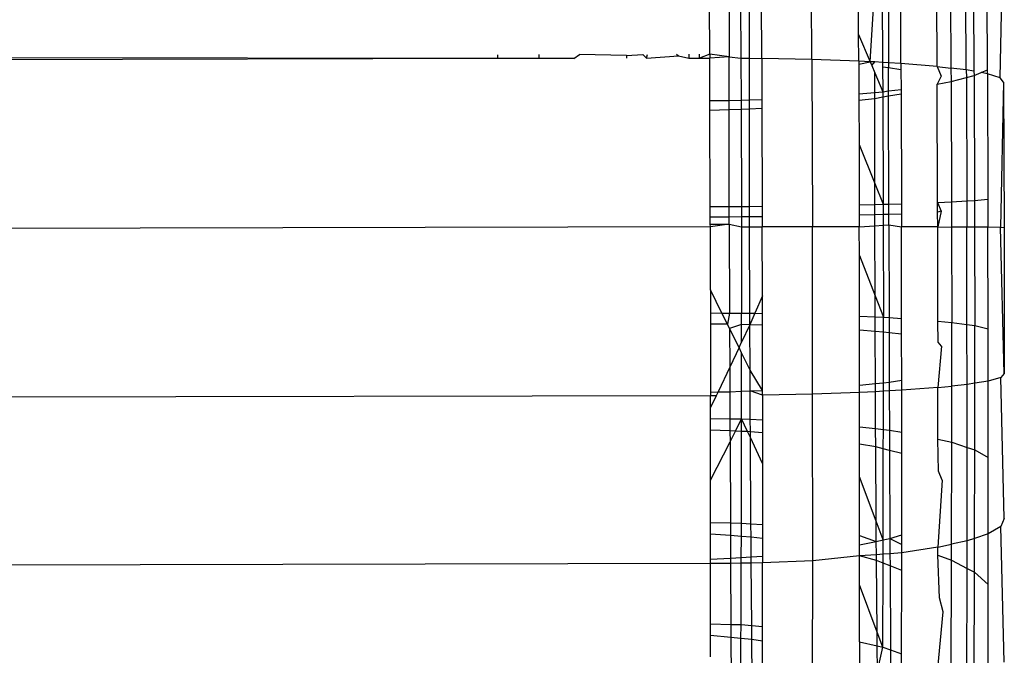
# Model space of a CAD drawing. Units: inches. Extents: x -41 to 578, y -52 to 398.
# Drawn here: x 296 to 297, y 151 to 151 of the extents above; entities that cross this region are included whole.
import ezdxf

# ---------------------------------------------------------------- set-up
doc = ezdxf.new("R2010")
doc.units = ezdxf.units.IN
doc.header["$MEASUREMENT"] = 0
doc.layers.add('VP-EQ', color=7, linetype='Continuous', true_color=0x8a3492)

# ---------------------------------------------------------------- blocks, each defined once
blk = doc.blocks.new('1232')
at = {"layer": 'VP-EQ', "color": 7}
for p, q in [((-26.68693, -53.76437), (-26.68769, -53.59781)), ((-26.49846, -53.78283), (-26.49554, -53.64206)), ((-26.51106, -53.7747), (-26.51164, -53.64664)), ((-26.53224, -53.77486), (-26.53276, -53.6606)), ((-26.52524, -53.65716), (-26.52457, -53.77625)), ((-26.56143, -53.7714), (-26.56188, -53.67189)), ((-26.54819, -53.66766), (-26.5476, -53.77304)), ((-26.5977, -53.76845), (-26.59809, -53.68135)), ((-26.64009, -53.7394), (-26.6403, -53.69225)), ((-26.6286, -53.76672), (-26.62388, -53.68868)), ((-26.61659, -53.68539), (-26.61614, -53.76742)), ((-26.61015, -53.68399), (-26.61016, -53.76775)), ((-26.7892, -53.75921), (-26.78942, -53.71012)), ((-26.76986, -53.70896), (-26.76987, -53.76187)), ((-26.75845, -53.70828), (-26.75815, -53.76326)), ((-26.74942, -53.7633), (-26.74937, -53.70775)), ((-26.73718, -53.76337), (-26.73744, -53.70654)), ((-26.64009, -53.7394), (-26.6286, -53.76672)), ((-26.63997, -53.76608), (-26.64009, -53.7394)), ((-27.0016, -53.76357), (-28.08896, -53.7621)), ((-27.0016, -53.76357), (-27.00159, -53.75968)), ((-26.96035, -53.75959), (-26.96033, -53.76348)), ((-26.92523, -53.76341), (-26.91966, -53.7595)), ((-26.8728, -53.76058), (-26.91966, -53.7595)), ((-26.8728, -53.76058), (-26.85633, -53.75936)), ((-26.8728, -53.76058), (-26.87279, -53.76329)), ((-26.85633, -53.75936), (-26.85248, -53.76324)), ((-26.85248, -53.76324), (-26.85165, -53.75935)), ((-26.85248, -53.76324), (-26.82063, -53.76084)), ((-26.82269, -53.75928), (-26.82063, -53.76084)), ((-26.82063, -53.76084), (-26.81032, -53.76315)), ((-26.81034, -53.75925), (-26.81032, -53.76315)), ((-26.7892, -53.75921), (-26.79966, -53.76313)), ((-26.79966, -53.76313), (-26.79965, -53.75923)), ((-26.7892, -53.75921), (-26.78918, -53.7631)), ((-26.76987, -53.76187), (-26.7892, -53.75921)), ((-26.76987, -53.76187), (-26.78918, -53.7631)), ((-26.76981, -53.80547), (-26.76987, -53.76187)), ((-26.76987, -53.76187), (-26.75815, -53.76326)), ((-27.0016, -53.76357), (-28.08894, -53.76599)), ((-26.96033, -53.76348), (-27.0016, -53.76357)), ((-26.92523, -53.76341), (-26.96033, -53.76348)), ((-26.81032, -53.76315), (-26.79966, -53.76313)), ((-26.79966, -53.76313), (-26.78918, -53.7631)), ((-26.78905, -53.80572), (-26.78918, -53.7631)), ((-26.75815, -53.76326), (-26.75791, -53.80531)), ((-26.75815, -53.76326), (-26.74942, -53.7633)), ((-26.74946, -53.80501), (-26.74942, -53.7633)), ((-26.74942, -53.7633), (-26.73718, -53.76337)), ((-26.68693, -53.76437), (-26.73718, -53.76337)), ((-26.73718, -53.76337), (-26.73706, -53.80456)), ((-26.63997, -53.76608), (-26.68693, -53.76437)), ((-26.68693, -53.76437), (-26.68642, -53.93198)), ((-26.6286, -53.76672), (-26.63997, -53.76608)), ((-26.63997, -53.76608), (-26.63996, -53.76912)), ((-26.63996, -53.76912), (-26.6286, -53.76672)), ((-26.63996, -53.76912), (-26.63987, -53.79889)), ((-26.62396, -53.76698), (-26.6286, -53.76672)), ((-26.6286, -53.76672), (-26.62697, -53.77059)), ((-26.62697, -53.77059), (-26.62396, -53.76698)), ((-26.62697, -53.77059), (-26.62397, -53.77774)), ((-26.61614, -53.76742), (-26.62396, -53.76698)), ((-26.61614, -53.76742), (-26.61611, -53.77182)), ((-26.61016, -53.76775), (-26.61614, -53.76742)), ((-26.61611, -53.77182), (-26.61597, -53.79675)), ((-26.61611, -53.77182), (-26.61016, -53.7725)), ((-26.61016, -53.76775), (-26.61016, -53.7725)), ((-26.5977, -53.76845), (-26.61016, -53.76775)), ((-26.56143, -53.7714), (-26.5977, -53.76845)), ((-26.5977, -53.76845), (-26.59768, -53.77462)), ((-26.56143, -53.7714), (-26.55752, -53.78128)), ((-26.56143, -53.7714), (-26.5476, -53.77304)), ((-26.62399, -53.79747), (-26.62397, -53.77774)), ((-26.62397, -53.77774), (-26.61597, -53.79675)), ((-26.61016, -53.7725), (-26.59768, -53.77462)), ((-26.61013, -53.79602), (-26.61016, -53.7725)), ((-26.59768, -53.77462), (-26.59762, -53.79446)), ((-26.55752, -53.78128), (-26.56137, -53.78906)), ((-26.5476, -53.77304), (-26.54753, -53.78661)), ((-26.53224, -53.77486), (-26.5476, -53.77304)), ((-26.53224, -53.77486), (-26.53222, -53.78262)), ((-26.52457, -53.77625), (-26.53224, -53.77486)), ((-26.53222, -53.78262), (-26.52455, -53.78063)), ((-26.52457, -53.77625), (-26.52455, -53.78063)), ((-26.52455, -53.78063), (-26.51751, -53.77754)), ((-26.52455, -53.78063), (-26.52409, -53.90561)), ((-26.51751, -53.77754), (-26.51106, -53.7747)), ((-26.51104, -53.77871), (-26.51751, -53.77754)), ((-26.51104, -53.77871), (-26.51106, -53.7747)), ((-26.49846, -53.78283), (-26.51104, -53.77871)), ((-26.51104, -53.77871), (-26.51066, -53.90422)), ((-26.56137, -53.78906), (-26.54753, -53.78661)), ((-26.56101, -53.90763), (-26.56137, -53.78906)), ((-26.54753, -53.78661), (-26.53222, -53.78262)), ((-26.54753, -53.78661), (-26.54708, -53.90703)), ((-26.53222, -53.78262), (-26.53184, -53.90609)), ((-26.49488, -53.7871), (-26.49846, -53.78283)), ((-26.49488, -53.7871), (-26.498, -53.9328)), ((-26.49488, -53.7871), (-26.49444, -53.93306)), ((-26.63987, -53.79889), (-26.62399, -53.79747)), ((-26.63987, -53.79889), (-26.63984, -53.80565)), ((-26.62399, -53.79747), (-26.61597, -53.79675)), ((-26.62399, -53.80374), (-26.62399, -53.79747)), ((-26.61597, -53.79675), (-26.61013, -53.79602)), ((-26.61597, -53.79675), (-26.61595, -53.80236)), ((-26.61012, -53.80135), (-26.61595, -53.80236)), ((-26.61013, -53.79602), (-26.59762, -53.79446)), ((-26.61012, -53.80135), (-26.61013, -53.79602)), ((-26.59761, -53.7992), (-26.61012, -53.80135)), ((-26.60997, -53.90934), (-26.61012, -53.80135)), ((-26.59762, -53.79446), (-26.59761, -53.7992)), ((-26.59761, -53.7992), (-26.59727, -53.90895)), ((-26.78905, -53.80572), (-26.76981, -53.80547)), ((-26.78902, -53.81565), (-26.78905, -53.80572)), ((-26.76981, -53.80547), (-26.75791, -53.80531)), ((-26.76979, -53.815), (-26.76981, -53.80547)), ((-26.75791, -53.80531), (-26.74946, -53.80501)), ((-26.75791, -53.80531), (-26.75788, -53.81461)), ((-26.74947, -53.81432), (-26.74946, -53.80501)), ((-26.74946, -53.80501), (-26.73706, -53.80456)), ((-26.73706, -53.80456), (-26.73703, -53.81362)), ((-26.62399, -53.80374), (-26.63984, -53.80565)), ((-26.63984, -53.80565), (-26.63971, -53.84947)), ((-26.61595, -53.80236), (-26.62399, -53.80374)), ((-26.62391, -53.88874), (-26.62399, -53.80374)), ((-26.61595, -53.80236), (-26.61556, -53.90951)), ((-26.76979, -53.815), (-26.78902, -53.81565)), ((-26.78873, -53.91187), (-26.78902, -53.81565)), ((-26.75788, -53.81461), (-26.76979, -53.815)), ((-26.76966, -53.91178), (-26.76979, -53.815)), ((-26.74947, -53.81432), (-26.75788, -53.81461)), ((-26.75788, -53.81461), (-26.75752, -53.91172)), ((-26.73703, -53.81362), (-26.74947, -53.81432)), ((-26.74938, -53.91164), (-26.74947, -53.81432)), ((-26.73703, -53.81362), (-26.73673, -53.91151)), ((-26.63971, -53.84947), (-26.62391, -53.88874)), ((-26.63971, -53.84947), (-26.63953, -53.91003)), ((-26.62391, -53.88874), (-26.61556, -53.90951)), ((-26.62389, -53.90969), (-26.62391, -53.88874)), ((-26.63953, -53.91003), (-26.62389, -53.90969)), ((-26.63953, -53.91003), (-26.63949, -53.92047)), ((-26.62389, -53.90969), (-26.61556, -53.90951)), ((-26.62388, -53.92013), (-26.62389, -53.90969)), ((-26.61556, -53.90951), (-26.60997, -53.90934)), ((-26.61556, -53.90951), (-26.61554, -53.91987)), ((-26.60997, -53.90934), (-26.59727, -53.90895)), ((-26.60996, -53.9197), (-26.60997, -53.90934)), ((-26.59727, -53.90895), (-26.59724, -53.91931)), ((-26.56101, -53.90763), (-26.54708, -53.90703)), ((-26.56096, -53.91726), (-26.56101, -53.90763)), ((-26.56101, -53.90763), (-26.55739, -53.91626)), ((-26.54708, -53.90703), (-26.53184, -53.90609)), ((-26.54708, -53.90703), (-26.54704, -53.93226)), ((-26.53184, -53.90609), (-26.52409, -53.90561)), ((-26.53184, -53.90609), (-26.53176, -53.93235)), ((-26.52409, -53.90561), (-26.51066, -53.90422)), ((-26.52409, -53.90561), (-26.52404, -53.93242)), ((-26.51066, -53.90422), (-26.51057, -53.93254)), ((-26.78873, -53.91187), (-26.76966, -53.91178)), ((-26.78869, -53.92242), (-26.78873, -53.91187)), ((-26.76966, -53.91178), (-26.75752, -53.91172)), ((-26.76965, -53.92227), (-26.76966, -53.91178)), ((-26.75752, -53.91172), (-26.74938, -53.91164)), ((-26.75752, -53.91172), (-26.7575, -53.92218)), ((-26.74938, -53.91164), (-26.73673, -53.91151)), ((-26.74937, -53.92212), (-26.74938, -53.91164)), ((-26.73673, -53.91151), (-26.7367, -53.92198)), ((-26.61554, -53.91987), (-26.62388, -53.92013)), ((-26.60996, -53.9197), (-26.61554, -53.91987)), ((-26.61554, -53.91987), (-26.61552, -53.93036)), ((-26.59724, -53.91931), (-26.60996, -53.9197)), ((-26.60995, -53.92997), (-26.60996, -53.9197)), ((-26.59724, -53.91931), (-26.5972, -53.93207)), ((-26.55739, -53.91626), (-26.56096, -53.91726)), ((-26.56094, -53.93218), (-26.56096, -53.91726)), ((-26.55739, -53.91626), (-26.56094, -53.93218)), ((-26.76965, -53.92227), (-26.78869, -53.92242)), ((-26.78867, -53.92947), (-26.78869, -53.92242)), ((-26.78867, -53.92947), (-26.76964, -53.92946)), ((-26.78866, -53.93212), (-26.78867, -53.92947)), ((-26.76964, -53.92946), (-26.78866, -53.93212)), ((-26.7575, -53.92218), (-26.76965, -53.92227)), ((-26.76964, -53.92946), (-26.76965, -53.92227)), ((-26.76964, -53.92946), (-26.75748, -53.93206)), ((-26.76964, -53.92946), (-26.76939, -54.01838)), ((-26.74937, -53.92212), (-26.7575, -53.92218)), ((-26.7575, -53.92218), (-26.75748, -53.93206)), ((-26.7367, -53.92198), (-26.74937, -53.92212)), ((-26.74934, -53.93205), (-26.74937, -53.92212)), ((-26.7367, -53.92198), (-26.73667, -53.93202)), ((-26.62388, -53.92013), (-26.63949, -53.92047)), ((-26.63949, -53.92047), (-26.63946, -53.93199)), ((-26.62385, -53.93093), (-26.62388, -53.92013)), ((-26.78866, -53.93212), (-28.08843, -53.93501)), ((-26.78856, -53.99503), (-26.78866, -53.93212)), ((-26.75748, -53.93206), (-26.74934, -53.93205)), ((-26.75748, -53.93206), (-26.75732, -54.01842)), ((-26.74934, -53.93205), (-26.73667, -53.93202)), ((-26.7491, -54.01856), (-26.74934, -53.93205)), ((-26.68642, -53.93198), (-26.73667, -53.93202)), ((-26.73656, -54.00102), (-26.73667, -53.93202)), ((-26.68616, -54.09967), (-26.68642, -53.93198)), ((-26.63946, -53.93199), (-26.68642, -53.93198)), ((-26.63946, -53.93199), (-26.62385, -53.93093)), ((-26.63941, -53.9607), (-26.63946, -53.93199)), ((-26.62385, -53.93093), (-26.61552, -53.93036)), ((-26.62366, -54.0012), (-26.62385, -53.93093)), ((-26.61552, -53.93036), (-26.60995, -53.92997)), ((-26.61552, -53.93036), (-26.61535, -54.02256)), ((-26.60995, -53.92997), (-26.5972, -53.93207)), ((-26.60995, -53.92997), (-26.60968, -54.02292)), ((-26.56094, -53.93218), (-26.5972, -53.93207)), ((-26.59705, -54.02372), (-26.5972, -53.93207)), ((-26.56078, -54.02651), (-26.56094, -53.93218)), ((-26.56094, -53.93218), (-26.54704, -53.93226)), ((-26.54704, -53.93226), (-26.54686, -54.02779)), ((-26.53176, -53.93235), (-26.54704, -53.93226)), ((-26.53161, -54.02989), (-26.53176, -53.93235)), ((-26.52404, -53.93242), (-26.53176, -53.93235)), ((-26.52404, -53.93242), (-26.52386, -54.03095)), ((-26.51057, -53.93254), (-26.52404, -53.93242)), ((-26.498, -53.9328), (-26.51057, -53.93254)), ((-26.51041, -54.03408), (-26.51057, -53.93254)), ((-26.49444, -53.93306), (-26.498, -53.9328)), ((-26.4942, -54.07908), (-26.498, -53.9328)), ((-26.49444, -53.93306), (-26.4942, -54.07908)), ((-26.63941, -53.9607), (-26.62366, -54.0012)), ((-26.63932, -54.02149), (-26.63941, -53.9607)), ((-26.78856, -53.99503), (-26.78853, -54.01832)), ((-26.77705, -54.01836), (-26.78856, -53.99503)), ((-26.73656, -54.00102), (-26.74413, -54.01864)), ((-26.73653, -54.01876), (-26.73656, -54.00102)), ((-26.62366, -54.0012), (-26.61535, -54.02256)), ((-26.6236, -54.02219), (-26.62366, -54.0012)), ((-26.78853, -54.01832), (-26.77705, -54.01836)), ((-26.78853, -54.01832), (-26.78851, -54.02938)), ((-26.77705, -54.01836), (-26.76939, -54.01838)), ((-26.77146, -54.02969), (-26.77705, -54.01836)), ((-26.76939, -54.01838), (-26.77146, -54.02969)), ((-26.76939, -54.01838), (-26.75732, -54.01842)), ((-26.75732, -54.01842), (-26.7491, -54.01856)), ((-26.75732, -54.02996), (-26.75732, -54.01842)), ((-26.74907, -54.03011), (-26.7491, -54.01856)), ((-26.7491, -54.01856), (-26.74413, -54.01864)), ((-26.74413, -54.01864), (-26.74907, -54.03011)), ((-26.74413, -54.01864), (-26.73653, -54.01876)), ((-26.73651, -54.03054), (-26.73653, -54.01876)), ((-26.63932, -54.02149), (-26.6236, -54.02219)), ((-26.63929, -54.03552), (-26.63932, -54.02149)), ((-26.6236, -54.02219), (-26.61535, -54.02256)), ((-26.62356, -54.03672), (-26.6236, -54.02219)), ((-26.61535, -54.02256), (-26.60968, -54.02292)), ((-26.61535, -54.03763), (-26.61535, -54.02256)), ((-26.60968, -54.02292), (-26.59705, -54.02372)), ((-26.60968, -54.02292), (-26.60964, -54.03827)), ((-26.59703, -54.03966), (-26.59705, -54.02372)), ((-26.56059, -54.04745), (-26.56078, -54.02651)), ((-26.56078, -54.02651), (-26.54686, -54.02779)), ((-26.54686, -54.02779), (-26.53161, -54.02989)), ((-26.54686, -54.09154), (-26.54686, -54.02779)), ((-26.78851, -54.02938), (-26.7884, -54.09756)), ((-26.77146, -54.02969), (-26.78851, -54.02938)), ((-26.76934, -54.03398), (-26.77146, -54.02969)), ((-26.75732, -54.02996), (-26.76934, -54.03398)), ((-26.75994, -54.05304), (-26.76934, -54.03398)), ((-26.76934, -54.03398), (-26.76923, -54.07265)), ((-26.74907, -54.03011), (-26.75732, -54.02996)), ((-26.75732, -54.04753), (-26.75732, -54.02996)), ((-26.74907, -54.03011), (-26.75732, -54.04753)), ((-26.73651, -54.03054), (-26.74907, -54.03011)), ((-26.74886, -54.07549), (-26.74907, -54.03011)), ((-26.73641, -54.09603), (-26.73651, -54.03054)), ((-26.62356, -54.03672), (-26.63929, -54.03552)), ((-26.63921, -54.0905), (-26.63929, -54.03552)), ((-26.61535, -54.03763), (-26.62356, -54.03672)), ((-26.62332, -54.08891), (-26.62356, -54.03672)), ((-26.60964, -54.03827), (-26.61535, -54.03763)), ((-26.61535, -54.08812), (-26.61535, -54.03763)), ((-26.60964, -54.03827), (-26.6095, -54.08753)), ((-26.59703, -54.03966), (-26.60964, -54.03827)), ((-26.53151, -54.0899), (-26.53161, -54.02989)), ((-26.53161, -54.02989), (-26.52386, -54.03095)), ((-26.52386, -54.03095), (-26.51041, -54.03408)), ((-26.52386, -54.08865), (-26.52386, -54.03095)), ((-26.51033, -54.08645), (-26.51041, -54.03408)), ((-26.75994, -54.05304), (-26.75732, -54.04753)), ((-26.59695, -54.08568), (-26.59703, -54.03966)), ((-26.55702, -54.05147), (-26.56059, -54.04745)), ((-26.75994, -54.05304), (-26.76923, -54.07265)), ((-26.75732, -54.05833), (-26.75994, -54.05304)), ((-26.55702, -54.05147), (-26.56068, -54.09302)), ((-26.75732, -54.09675), (-26.75732, -54.05833)), ((-26.74886, -54.07549), (-26.75732, -54.05833)), ((-26.76923, -54.07265), (-26.78097, -54.09741)), ((-26.76923, -54.07265), (-26.76916, -54.09716)), ((-26.74876, -54.09646), (-26.74886, -54.07549)), ((-26.73641, -54.09603), (-26.74886, -54.07549)), ((-26.61535, -54.08812), (-26.6095, -54.08753)), ((-26.6095, -54.08753), (-26.59695, -54.08568)), ((-26.6095, -54.08753), (-26.60946, -54.09641)), ((-26.59694, -54.09575), (-26.59695, -54.08568)), ((-26.51033, -54.08645), (-26.52386, -54.08865)), ((-26.49776, -54.08281), (-26.51033, -54.08645)), ((-26.51032, -54.16315), (-26.51033, -54.08645)), ((-26.4942, -54.07908), (-26.49776, -54.08281)), ((-26.49419, -54.2243), (-26.49776, -54.08281)), ((-26.7884, -54.09756), (-26.78097, -54.09741)), ((-26.7884, -54.09756), (-26.78839, -54.10119)), ((-26.78097, -54.09741), (-26.78274, -54.10114)), ((-26.78097, -54.09741), (-26.76916, -54.09716)), ((-26.76916, -54.09716), (-26.75732, -54.09675)), ((-26.76916, -54.09716), (-26.76905, -54.1243)), ((-26.75732, -54.09675), (-26.74876, -54.09646)), ((-26.75732, -54.12444), (-26.75732, -54.09675)), ((-26.74876, -54.09646), (-26.73641, -54.09603)), ((-26.7364, -54.10074), (-26.74876, -54.09646)), ((-26.74863, -54.1248), (-26.74876, -54.09646)), ((-26.7364, -54.10074), (-26.73641, -54.09603)), ((-26.63921, -54.0905), (-26.62332, -54.08891)), ((-26.63919, -54.09798), (-26.63921, -54.0905)), ((-26.62328, -54.09714), (-26.63919, -54.09798)), ((-26.62332, -54.08891), (-26.61535, -54.08812)), ((-26.62328, -54.09714), (-26.62332, -54.08891)), ((-26.61535, -54.09672), (-26.62328, -54.09714)), ((-26.62311, -54.13401), (-26.62328, -54.09714)), ((-26.61535, -54.09672), (-26.61535, -54.08812)), ((-26.60946, -54.09641), (-26.61535, -54.09672)), ((-26.61535, -54.13486), (-26.61535, -54.09672)), ((-26.59694, -54.09575), (-26.60946, -54.09641)), ((-26.60946, -54.09641), (-26.60929, -54.13582)), ((-26.56068, -54.09302), (-26.59694, -54.09575)), ((-26.59693, -54.13778), (-26.59694, -54.09575)), ((-26.56068, -54.09302), (-26.54686, -54.09154)), ((-26.56067, -54.14465), (-26.56068, -54.09302)), ((-26.53151, -54.0899), (-26.54686, -54.09154)), ((-26.54686, -54.14776), (-26.54686, -54.09154)), ((-26.52386, -54.08865), (-26.53151, -54.0899)), ((-26.5315, -54.1529), (-26.53151, -54.0899)), ((-26.52386, -54.15546), (-26.52386, -54.08865)), ((-26.78839, -54.10119), (-28.08816, -54.10408)), ((-26.78274, -54.10114), (-26.78839, -54.11307)), ((-26.78274, -54.10114), (-26.78839, -54.10119)), ((-26.78839, -54.11307), (-26.78839, -54.10119)), ((-26.68616, -54.09967), (-26.7364, -54.10074)), ((-26.7364, -54.10074), (-26.7364, -54.12531)), ((-26.63919, -54.09798), (-26.68616, -54.09967)), ((-26.68614, -54.26645), (-26.68616, -54.09967)), ((-26.63919, -54.13223), (-26.63919, -54.09798)), ((-26.78839, -54.12406), (-26.78839, -54.11307)), ((-26.78839, -54.12406), (-26.76905, -54.1243)), ((-26.78839, -54.13554), (-26.78839, -54.12406)), ((-26.76905, -54.1243), (-26.75732, -54.12444)), ((-26.76905, -54.1243), (-26.76899, -54.13639)), ((-26.76351, -54.13664), (-26.75732, -54.12444)), ((-26.75735, -54.13691), (-26.75732, -54.12444)), ((-26.75135, -54.13717), (-26.75732, -54.12444)), ((-26.75732, -54.12444), (-26.74863, -54.1248)), ((-26.74863, -54.1248), (-26.7364, -54.12531)), ((-26.74857, -54.1373), (-26.74863, -54.1248)), ((-26.7364, -54.12531), (-26.73639, -54.13826)), ((-26.76899, -54.13639), (-26.78839, -54.13554)), ((-26.78838, -54.1857), (-26.78839, -54.13554)), ((-26.76351, -54.13664), (-26.76899, -54.13639)), ((-26.76899, -54.13639), (-26.76895, -54.14736)), ((-26.76895, -54.14736), (-26.76351, -54.13664)), ((-26.75735, -54.13691), (-26.76351, -54.13664)), ((-26.75752, -54.22877), (-26.75735, -54.13691)), ((-26.75135, -54.13717), (-26.75735, -54.13691)), ((-26.63919, -54.13223), (-26.62311, -54.13401)), ((-26.63919, -54.14962), (-26.63919, -54.13223)), ((-26.62311, -54.13401), (-26.61535, -54.13486)), ((-26.62302, -54.15244), (-26.62311, -54.13401)), ((-26.61538, -54.15436), (-26.61535, -54.13486)), ((-26.61535, -54.13486), (-26.60929, -54.13582)), ((-26.60929, -54.13582), (-26.59693, -54.13778)), ((-26.60929, -54.13582), (-26.60921, -54.15592)), ((-26.74853, -54.14317), (-26.75135, -54.13717)), ((-26.74857, -54.1373), (-26.75135, -54.13717)), ((-26.73639, -54.13826), (-26.74857, -54.1373)), ((-26.74853, -54.14317), (-26.74857, -54.1373)), ((-26.74797, -54.22941), (-26.74853, -54.14317)), ((-26.73639, -54.16903), (-26.74853, -54.14317)), ((-26.73639, -54.13826), (-26.73639, -54.16903)), ((-26.59693, -54.15901), (-26.59693, -54.13778)), ((-26.56, -54.17668), (-26.56067, -54.14465)), ((-26.56067, -54.14465), (-26.54686, -54.14776)), ((-26.78838, -54.1857), (-26.76895, -54.14736)), ((-26.76895, -54.14736), (-26.7686, -54.22855)), ((-26.62302, -54.15244), (-26.63919, -54.14962)), ((-26.63919, -54.18231), (-26.63919, -54.14962)), ((-26.62254, -54.22676), (-26.62302, -54.15244)), ((-26.61538, -54.15436), (-26.62302, -54.15244)), ((-26.61556, -54.2454), (-26.61538, -54.15436)), ((-26.60921, -54.15592), (-26.61538, -54.15436)), ((-26.59693, -54.15901), (-26.60921, -54.15592)), ((-26.60921, -54.15592), (-26.60883, -54.24424)), ((-26.54705, -54.24999), (-26.54686, -54.14776)), ((-26.54686, -54.14776), (-26.5315, -54.1529)), ((-26.53149, -54.24657), (-26.5315, -54.1529)), ((-26.5315, -54.1529), (-26.52386, -54.15546)), ((-26.52402, -54.24409), (-26.52386, -54.15546)), ((-26.52386, -54.15546), (-26.51032, -54.16315)), ((-26.59692, -54.2406), (-26.59693, -54.15901)), ((-26.51031, -54.23953), (-26.51032, -54.16315)), ((-26.73639, -54.16903), (-26.73638, -54.23018)), ((-26.78838, -54.22815), (-26.78838, -54.1857)), ((-26.62254, -54.22676), (-26.63919, -54.18231)), ((-26.63918, -54.24123), (-26.63919, -54.18231)), ((-26.5564, -54.18568), (-26.56066, -54.25298)), ((-26.5564, -54.18568), (-26.56, -54.17668)), ((-26.49419, -54.2243), (-26.49774, -54.23202)), ((-26.78838, -54.22815), (-26.7686, -54.22855)), ((-26.78838, -54.23985), (-26.78838, -54.22815)), ((-26.7686, -54.22855), (-26.75752, -54.22877)), ((-26.7686, -54.22855), (-26.76854, -54.24124)), ((-26.75757, -54.242), (-26.75752, -54.22877)), ((-26.75752, -54.22877), (-26.74797, -54.22941)), ((-26.74797, -54.22941), (-26.73638, -54.23018)), ((-26.74788, -54.24268), (-26.74797, -54.22941)), ((-26.73638, -54.23018), (-26.73638, -54.2441)), ((-26.61556, -54.2454), (-26.62254, -54.22676)), ((-26.62241, -54.24704), (-26.62254, -54.22676)), ((-26.49774, -54.23202), (-26.51031, -54.23953)), ((-26.49439, -54.36786), (-26.49774, -54.23202)), ((-26.76854, -54.24124), (-26.78838, -54.23985)), ((-26.78838, -54.26477), (-26.78838, -54.23985)), ((-26.76854, -54.24124), (-26.76845, -54.26394)), ((-26.75757, -54.242), (-26.76854, -54.24124)), ((-26.75765, -54.26318), (-26.75757, -54.242)), ((-26.74788, -54.24268), (-26.75757, -54.242)), ((-26.73638, -54.2441), (-26.74788, -54.24268)), ((-26.74771, -54.26249), (-26.74788, -54.24268)), ((-26.73638, -54.2441), (-26.73638, -54.2617)), ((-26.63918, -54.24123), (-26.62241, -54.24704)), ((-26.63918, -54.25051), (-26.63918, -54.24123)), ((-26.62241, -54.24704), (-26.61556, -54.2454)), ((-26.61561, -54.25992), (-26.61556, -54.2454)), ((-26.61556, -54.2454), (-26.60883, -54.24424)), ((-26.60883, -54.24424), (-26.59692, -54.2406)), ((-26.60883, -54.24424), (-26.59692, -54.25008)), ((-26.60883, -54.24424), (-26.60874, -54.25941)), ((-26.59692, -54.25008), (-26.59692, -54.2406)), ((-26.52402, -54.24409), (-26.53149, -54.24657)), ((-26.52409, -54.27801), (-26.52402, -54.24409)), ((-26.51031, -54.23953), (-26.52402, -54.24409)), ((-26.51038, -54.29031), (-26.51031, -54.23953)), ((-26.63918, -54.25051), (-26.62241, -54.24704)), ((-26.63918, -54.26165), (-26.63918, -54.25051)), ((-26.62232, -54.26041), (-26.62241, -54.24704)), ((-26.59692, -54.25854), (-26.59692, -54.25008)), ((-26.56066, -54.25298), (-26.59692, -54.25854)), ((-26.56067, -54.26098), (-26.56066, -54.25298)), ((-26.56066, -54.25298), (-26.54705, -54.24999)), ((-26.54708, -54.26582), (-26.54705, -54.24999)), ((-26.53149, -54.24657), (-26.54705, -54.24999)), ((-26.53153, -54.27407), (-26.53149, -54.24657)), ((-26.78838, -54.26477), (-26.76845, -54.26394)), ((-26.78838, -54.26934), (-26.78838, -54.26477)), ((-26.76845, -54.26394), (-26.75765, -54.26318)), ((-26.76845, -54.26394), (-26.76842, -54.26903)), ((-26.75768, -54.26887), (-26.75765, -54.26318)), ((-26.75765, -54.26318), (-26.74771, -54.26249)), ((-26.74771, -54.26249), (-26.73638, -54.2617)), ((-26.74766, -54.26872), (-26.74771, -54.26249)), ((-26.73638, -54.2617), (-26.73638, -54.26854)), ((-26.63918, -54.26165), (-26.68614, -54.26645)), ((-26.63921, -54.29072), (-26.63918, -54.26165)), ((-26.62232, -54.26041), (-26.63918, -54.26165)), ((-26.62228, -54.26621), (-26.63918, -54.26165)), ((-26.61561, -54.25992), (-26.62232, -54.26041)), ((-26.62228, -54.26621), (-26.62232, -54.26041)), ((-26.61565, -54.26879), (-26.61561, -54.25992)), ((-26.60874, -54.25941), (-26.61561, -54.25992)), ((-26.59692, -54.25854), (-26.60874, -54.25941)), ((-26.60874, -54.25941), (-26.60867, -54.27151)), ((-26.59694, -54.27608), (-26.59692, -54.25854)), ((-26.55917, -54.30371), (-26.56067, -54.26098)), ((-26.56067, -54.26098), (-26.54708, -54.26582)), ((-26.78838, -54.26934), (-28.08814, -54.27223)), ((-26.78846, -54.32957), (-26.78838, -54.26934)), ((-26.76842, -54.26903), (-26.78838, -54.26934)), ((-26.75768, -54.26887), (-26.76842, -54.26903)), ((-26.76842, -54.26903), (-26.76806, -54.33015)), ((-26.75791, -54.33043), (-26.75768, -54.26887)), ((-26.74766, -54.26872), (-26.75768, -54.26887)), ((-26.73638, -54.26854), (-26.74766, -54.26872)), ((-26.74713, -54.33142), (-26.74766, -54.26872)), ((-26.73647, -54.33239), (-26.73638, -54.26854)), ((-26.68614, -54.26645), (-26.73638, -54.26854)), ((-26.68637, -54.43129), (-26.68614, -54.26645)), ((-26.61565, -54.26879), (-26.62228, -54.26621)), ((-26.62167, -54.3378), (-26.62228, -54.26621)), ((-26.61597, -54.35308), (-26.61565, -54.26879)), ((-26.60867, -54.27151), (-26.61565, -54.26879)), ((-26.59694, -54.27608), (-26.60867, -54.27151)), ((-26.60867, -54.27151), (-26.60818, -54.35575)), ((-26.54753, -54.38088), (-26.54708, -54.26582)), ((-26.54708, -54.26582), (-26.53153, -54.27407)), ((-26.53169, -54.39228), (-26.53153, -54.27407)), ((-26.53153, -54.27407), (-26.52409, -54.27801)), ((-26.59706, -54.35954), (-26.59694, -54.27608)), ((-26.52455, -54.39743), (-26.52409, -54.27801)), ((-26.52409, -54.27801), (-26.51038, -54.29031)), ((-26.63929, -54.3475), (-26.63921, -54.29072)), ((-26.62167, -54.3378), (-26.63921, -54.29072)), ((-26.51052, -54.39083), (-26.51038, -54.29031)), ((-26.55554, -54.31762), (-26.55917, -54.30371)), ((-26.56083, -54.37443), (-26.55554, -54.31762)), ((-26.78847, -54.34135), (-26.78846, -54.32957)), ((-26.78846, -54.32957), (-26.76806, -54.33015)), ((-26.76806, -54.33015), (-26.75791, -54.33043)), ((-26.76806, -54.33015), (-26.76798, -54.34328)), ((-26.758, -54.34423), (-26.75791, -54.33043)), ((-26.75791, -54.33043), (-26.74713, -54.33142)), ((-26.74713, -54.33142), (-26.73647, -54.33239)), ((-26.74701, -54.34526), (-26.74713, -54.33142)), ((-26.73649, -54.34701), (-26.73647, -54.33239)), ((-26.7885, -54.36268), (-26.78847, -54.34135)), ((-26.76798, -54.34328), (-26.78847, -54.34135)), ((-26.76798, -54.34328), (-26.76749, -54.42885)), ((-26.758, -54.34423), (-26.76798, -54.34328)), ((-26.61597, -54.35308), (-26.62167, -54.3378)), ((-26.62155, -54.35175), (-26.62167, -54.3378)), ((-26.7585, -54.4285), (-26.758, -54.34423)), ((-26.74701, -54.34526), (-26.758, -54.34423)), ((-26.73649, -54.34701), (-26.74701, -54.34526)), ((-26.74614, -54.4266), (-26.74701, -54.34526)), ((-26.7366, -54.42559), (-26.73649, -54.34701)), ((-26.63929, -54.3475), (-26.63932, -54.37044)), ((-26.63929, -54.3475), (-26.62155, -54.35175)), ((-26.62134, -54.37698), (-26.62155, -54.35175)), ((-26.62155, -54.35175), (-26.61597, -54.35308)), ((-26.62134, -54.37698), (-26.61597, -54.35308)), ((-26.61597, -54.35308), (-26.60818, -54.35575)), ((-26.60818, -54.35575), (-26.59706, -54.35954)), ((-26.60818, -54.35575), (-26.60801, -54.38395)), ((-26.5971, -54.38967), (-26.59706, -54.35954))]:
    blk.add_line(p, q, dxfattribs=at)

msp = doc.modelspace()

# ---------------------------------------------------------------- block references
at = {"layer": 'VP-EQ'}
msp.add_blockref('1232', (323.61045, 204.98356), dxfattribs=at)

doc.saveas('drawing.dxf')
